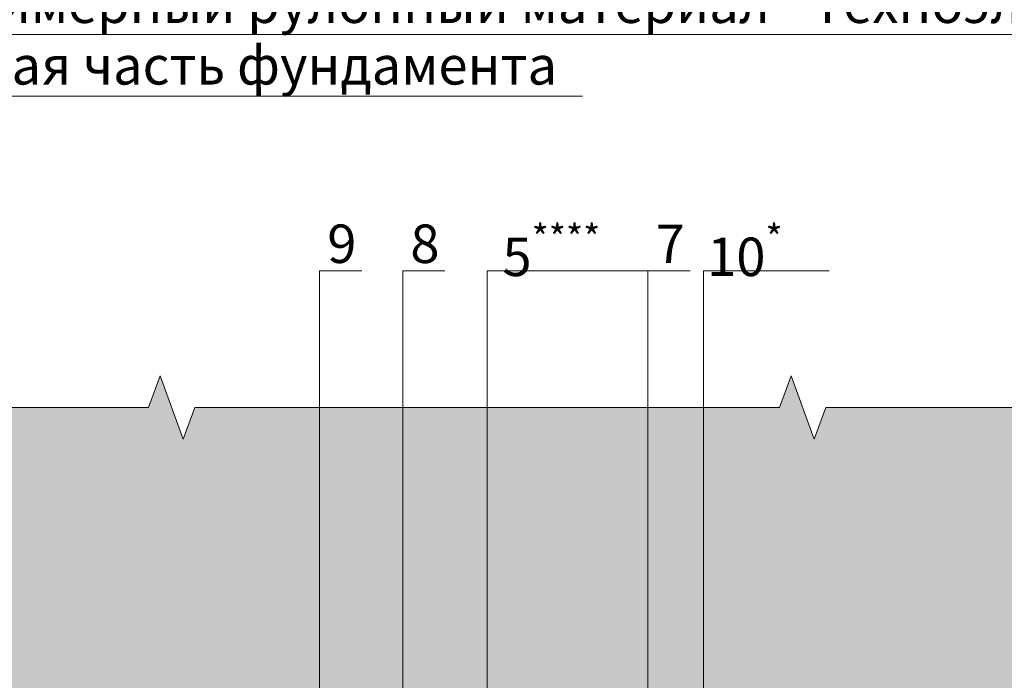
# Model space of a CAD drawing. Units: millimetres. Extents: x -40 to 137077, y -5983 to 29177.
# Drawn here: x 5815 to 6454, y 15027 to 15456 of the extents above; entities that cross this region are included whole.
import ezdxf
from ezdxf import colors
from ezdxf.entities.mleader import LeaderData, LeaderLine
from ezdxf.math import Vec2, Vec3

# ---------------------------------------------------------------- set-up
doc = ezdxf.new("R2010")
doc.units = ezdxf.units.MM
doc.layers.get('0').update_dxf_attribs({"lineweight": 30})
doc.layers.add('FP-XX-МАРКИ ПОМЕЩЕНИЙ', color=250, linetype='Continuous', lineweight=25)
doc.layers.add('TN-АННОТАЦИИ', color=7, linetype='Continuous', lineweight=20, true_color=0x000000)
doc.styles.add('TN-Текст', font='isocpeur.ttf')

# ---------------------------------------------------------------- blocks, each defined once
blk = doc.blocks.new('*U248')
at = {"lineweight": 0}
blk.add_wipeout([(-670.2048155648044, 9.999999999994648), (-670.2048155649682, 3946.2746774210086), (-464.14400910568656, 4021.274677420965), (-876.2656220219214, 4171.274677420965), (-670.2048155649682, 4246.274677420966), (-670.2048155661505, 8042.64024399126), (-464.1440091068689, 8117.640243991259), (-876.2656220231038, 8267.640243991222), (-670.2048155661505, 8342.64024399126), (-670.2048155650045, 12278.914921412514), (-5.093170329928398e-11, 12278.914921411935), (-3.2741809263825417e-11, 8342.640243991642), (-206.0608064580665, 8267.640243991274), (206.0608064580847, 8117.640243991219), (-3.2741809263825417e-11, 8042.640243991608), (-1.0913936421275139e-11, 4246.274677421009), (-206.0608064570588, 4171.274677420947), (206.06080645926704, 4021.2746774210086), (-1.0913936421275139e-11, 3946.2746774209645), (3.637978807091713e-12, 9.999999999993433)], dxfattribs=at).dxf.layer = 'FP-XX-МАРКИ ПОМЕЩЕНИЙ'
at = {"linetype": 'Continuous'}
blk.add_lwpolyline([(-5.350463398074226e-11, 12488.91492141222), (-3.565287349710673e-11, 8342.640243991638), (-1.199806091766455e-09, 8342.640243991214), (-206.0608064580712, 8267.64024399123), (206.0608064580817, 8117.640243991216), (-1.199942751242646e-09, 8042.640243991214), (-3.578953297329722e-11, 8042.640243991638), (-1.777778561547476e-11, 4246.274677421005), (-206.060806457062, 4171.274677420985), (206.0608064592637, 4021.274677421005), (-1.791444509166563e-11, 3946.274677421005), (-6.26846080300525e-14, -200)], dxfattribs=at)
blk = doc.blocks.new('_DotSmall')
at = {"color": 0, "linetype": 'ByBlock', "const_width": 0.5}
blk.add_lwpolyline([(-0.0625, 0, 1), (0.0625, 0, 1)], format="xyb", close=True, dxfattribs=at)

msp = doc.modelspace()

# ---------------------------------------------------------------- hatches: boundary and pattern name
at = {"lineweight": 9, "transparency": 33554687}
h = msp.add_hatch(dxfattribs=at)
h.set_pattern_fill('AR-SAND', color=256, scale=0.5)
h.set_pattern_definition([(37.50000000000001, (-24107.08700890851, 28932.08736441135), (-0.8000156479920228, 24.47066186646712), [0, -19.304, 0, -21.59, 0, -20.6375]), (7.499999999999999, (-24107.08700890851, 28932.08736441135), (22.47616415690013, 35.84125502841771), [0, -10.414, 0, -17.399, 0, -6.6675]), (327.5, (-24122.70800890851, 28932.08736441135), (39.5496185120729, 0.0718592339272881), [0, -6.35, 0, -22.86, 0, -29.845]), (317.5, (-24122.70800890851, 28932.08736441135), (38.17782262361486, 11.14646616286081), [0, -3.175, 0, -14.986, 0, -17.145])])
h.paths.add_polyline_path([(5483.264732980788, 14899.68963741297), (6753.264490899914, 14899.68963741297), (6753.264490899914, 15228.68963741319), (5483.264732980788, 15228.68963741319)])

# ---------------------------------------------------------------- linework, layer by layer
at = {"lineweight": 15}
msp.add_lwpolyline([(5483.264732980788, 14899.68963741297), (6753.264490899914, 14899.68963741297), (6753.264490899914, 15228.68963741319), (5483.264732980788, 15228.68963741319)], close=True, dxfattribs=at)

# ---------------------------------------------------------------- next in the draw order: block references
at = {"layer": 'TN-АННОТАЦИИ', "xscale": -0.1, "yscale": 0.1, "zscale": 0.1, "rotation": 90.00000000000288}
msp.add_blockref('*U248', (6732.710326326232, 15203.81218564152), dxfattribs=at)

# ---------------------------------------------------------------- next in the draw order: leaders
at = {"layer": 'TN-АННОТАЦИИ'}
ml = msp.add_multileader_mtext('Standard', dxfattribs=at)
ml.set_content('\\A1;Обратная засыпка', color=256, style='TN-Текст')
ml.set_leader_properties(color=256, linetype='ByLayer', lineweight=-1)
ml.set_arrow_properties(name='DOTSMALL')
ml.build(insert=Vec2(0, 0))
ml.multileader.update_dxf_attribs({"text_left_attachment_type": 6, "text_right_attachment_type": 6, "dogleg_length": 100, "arrow_head_size": 50, "scale": 10})
ctx = ml.context
ctx.base_point, ctx.scale, ctx.char_height, ctx.arrow_head_size, ctx.landing_gap_size, ctx.plane_origin = Vec3(5620.328338018071, 15566.14828642612), 10, 25, 50, 0, Vec3(3509.621317771969, 14494.05357986039)
ctx.left_attachment, ctx.right_attachment, ctx.text_align_type = 6, 6, 1
notes = []
notes.append((ctx, [(1, (1, 1, 0), (5612.149018923614, 15566.14828642612), (1, 0), 8.179319094457314, [(1, [(5612.149019182609, 15049.69153935737)], 0, [])])]))
ctx.mtext.insert, ctx.mtext.alignment, ctx.mtext.line_spacing_style, ctx.mtext.flow_direction = Vec3(5764.703338018073, 15598.64828642612), 2, 2, 5
ml = msp.add_multileader_mtext('Standard', dxfattribs=at)
ml.set_content('\\A1;Экструзионный пенополистирол CARBON PROF', color=256, style='TN-Текст')
ml.set_leader_properties(color=256, linetype='ByLayer', lineweight=-1)
ml.set_arrow_properties(name='DOTSMALL')
ml.build(insert=Vec2(0, 0))
ml.multileader.update_dxf_attribs({"text_left_attachment_type": 6, "text_right_attachment_type": 6, "dogleg_length": 100, "arrow_head_size": 50, "scale": 10})
ctx = ml.context
ctx.base_point, ctx.scale, ctx.char_height, ctx.arrow_head_size, ctx.landing_gap_size, ctx.plane_origin = Vec3(5620.328338018071, 15526.14828642612), 10, 25, 50, 0, Vec3(3509.621317771969, 14414.05357986039)
ctx.left_attachment, ctx.right_attachment, ctx.text_align_type = 6, 6, 1
notes.append((ctx, [(1, (1, 1, 0), (5612.149018923614, 15526.14828642612), (1, 0), 8.179319094457314, [(1, [(5612.149018923614, 14856.16712509331)], 0, [])])]))
ctx.mtext.insert, ctx.mtext.alignment, ctx.mtext.line_spacing_style, ctx.mtext.flow_direction = Vec3(5979.703338018073, 15558.64828642612), 2, 2, 5
ml = msp.add_multileader_mtext('Standard', dxfattribs=at)
ml.set_content('\\A1;Битумно-полимерный рулонный материал - Техноэласт ФУНДАМЕНТ', color=256, style='TN-Текст')
ml.set_leader_properties(color=256, linetype='ByLayer', lineweight=-1)
ml.set_arrow_properties(name='DOTSMALL')
ml.build(insert=Vec2(0, 0))
ml.multileader.update_dxf_attribs({"text_left_attachment_type": 6, "text_right_attachment_type": 6, "dogleg_length": 100, "arrow_head_size": 50, "scale": 10})
ctx = ml.context
ctx.base_point, ctx.scale, ctx.char_height, ctx.arrow_head_size, ctx.landing_gap_size, ctx.plane_origin = Vec3(5620.328338018071, 15486.14828642612), 10, 25, 50, 0, Vec3(3509.621317771969, 14374.05357986039)
ctx.left_attachment, ctx.right_attachment, ctx.text_align_type = 6, 6, 1
notes.append((ctx, [(1, (1, 1, 0), (5612.149018923614, 15486.14828642612), (1, 0), 8.179319094457314, [(1, [(5612.149018923614, 14816.07910835154)], 0, [])])]))
ctx.mtext.insert, ctx.mtext.alignment, ctx.mtext.line_spacing_style, ctx.mtext.flow_direction = Vec3(6162.828338018073, 15518.64828642612), 2, 2, 5
ml = msp.add_multileader_mtext('Standard', dxfattribs=at)
ml.set_content('\\A1;Битумно-полимерный рулонный материал - Техноэласт ФУНДАМЕНТ ФИКС', color=256, style='TN-Текст')
ml.set_leader_properties(color=256, linetype='ByLayer', lineweight=-1)
ml.set_arrow_properties(name='DOTSMALL')
ml.build(insert=Vec2(0, 0))
ml.multileader.update_dxf_attribs({"text_left_attachment_type": 6, "text_right_attachment_type": 6, "dogleg_length": 100, "arrow_head_size": 50, "scale": 10})
ctx = ml.context
ctx.base_point, ctx.scale, ctx.char_height, ctx.arrow_head_size, ctx.landing_gap_size, ctx.plane_origin = Vec3(5620.328338018071, 15446.14828642612), 10, 25, 50, 0, Vec3(3509.621317771969, 14334.05357986039)
ctx.left_attachment, ctx.right_attachment, ctx.text_align_type = 6, 6, 1
notes.append((ctx, [(1, (1, 1, 0), (5612.149018923614, 15446.14828642612), (1, 0), 8.179319094457314, [(1, [(5612.149019120428, 14807.07910834421)], 0, [])])]))
ctx.mtext.insert, ctx.mtext.alignment, ctx.mtext.line_spacing_style, ctx.mtext.flow_direction = Vec3(6211.578338018073, 15478.64828642612), 2, 2, 5
ml = msp.add_multileader_mtext('Standard', dxfattribs=at)
ml.set_content('\\A1;Вертиакльная часть фундамента', color=256, style='TN-Текст')
ml.set_leader_properties(color=256, linetype='ByLayer', lineweight=-1)
ml.set_arrow_properties(name='DOTSMALL')
ml.build(insert=Vec2(0, 0))
ml.multileader.update_dxf_attribs({"text_left_attachment_type": 6, "text_right_attachment_type": 6, "dogleg_length": 100, "arrow_head_size": 50, "scale": 10})
ctx = ml.context
ctx.base_point, ctx.scale, ctx.char_height, ctx.arrow_head_size, ctx.landing_gap_size, ctx.plane_origin = Vec3(5620.328338018071, 15406.14828642612), 10, 25, 50, 0, Vec3(3509.621317771969, 14294.05357986039)
ctx.left_attachment, ctx.right_attachment, ctx.text_align_type = 6, 6, 1
notes.append((ctx, [(1, (1, 1, 0), (5612.149018923614, 15406.14828642612), (1, 0), 8.179319094457314, [(1, [(5612.149019120428, 14645.17737198215)], 0, [])])]))
ctx.mtext.insert, ctx.mtext.alignment, ctx.mtext.line_spacing_style, ctx.mtext.flow_direction = Vec3(5886.578338018073, 15438.64828642612), 2, 2, 5
ml = msp.add_multileader_mtext('Standard', dxfattribs=at)
ml.set_content('9', color=256, style='TN-Текст')
ml.set_leader_properties(color=256, linetype='ByLayer', lineweight=-1)
ml.set_arrow_properties(name='DOTSMALL')
ml.build(insert=Vec2(0, 0))
ml.multileader.update_dxf_attribs({"text_left_attachment_type": 6, "text_right_attachment_type": 6, "dogleg_length": 100, "arrow_head_size": 50, "scale": 10})
ctx = ml.context
ctx.base_point, ctx.scale, ctx.char_height, ctx.arrow_head_size, ctx.landing_gap_size, ctx.plane_origin = Vec3(6017.701494825136, 15292.73635303137), 10, 25, 50, 0, Vec3(3906.994474579034, 14769.75256753519)
ctx.left_attachment, ctx.right_attachment, ctx.text_align_type = 6, 6, 1
notes.append((ctx, [(1, (1, 1, 0), (6009.522175730679, 15292.73635303137), (1, 0), 8.179319094457314, [(0, [(6009.522175730679, 14834.07910834422)], 0, [])])]))
ctx.mtext.insert, ctx.mtext.alignment, ctx.mtext.line_spacing_style, ctx.mtext.flow_direction = Vec3(6023.951494825138, 15322.73635303137), 2, 2, 5
ml = msp.add_multileader_mtext('Standard', dxfattribs=at)
ml.set_content('8', color=256, style='TN-Текст')
ml.set_leader_properties(color=256, linetype='ByLayer', lineweight=-1)
ml.set_arrow_properties(name='DOTSMALL')
ml.build(insert=Vec2(0, 0))
ml.multileader.update_dxf_attribs({"text_left_attachment_type": 6, "text_right_attachment_type": 6, "dogleg_length": 100, "arrow_head_size": 50, "scale": 10})
ctx = ml.context
ctx.base_point, ctx.scale, ctx.char_height, ctx.arrow_head_size, ctx.landing_gap_size, ctx.plane_origin = Vec3(6071.638117416796, 15292.73635303137), 10, 25, 50, 0, Vec3(3960.931097170695, 14769.75256753519)
ctx.left_attachment, ctx.right_attachment, ctx.text_align_type = 6, 6, 1
notes.append((ctx, [(1, (1, 1, 0), (6063.458798322339, 15292.73635303137), (1, 0), 8.179319094457314, [(0, [(6063.458798322339, 14825.07910833688)], 0, [])])]))
ctx.mtext.insert, ctx.mtext.alignment, ctx.mtext.line_spacing_style, ctx.mtext.flow_direction = Vec3(6077.888117416798, 15322.73635303137), 2, 2, 5
ml = msp.add_multileader_mtext('Standard', dxfattribs=at)
ml.set_content('\\A1;5{\\H0.7x;\\S****^ ;}', color=256, style='TN-Текст')
ml.set_leader_properties(color=256, linetype='ByLayer', lineweight=-1)
ml.set_arrow_properties(name='DOTSMALL')
ml.build(insert=Vec2(0, 0))
ml.multileader.update_dxf_attribs({"text_left_attachment_type": 6, "text_right_attachment_type": 6, "dogleg_length": 100, "arrow_head_size": 50, "scale": 10})
ctx = ml.context
ctx.base_point, ctx.scale, ctx.char_height, ctx.arrow_head_size, ctx.landing_gap_size, ctx.plane_origin = Vec3(6126.443688953999, 15292.73635303137), 10, 25, 50, 0, Vec3(4015.736668707897, 14769.75256753519)
ctx.left_attachment, ctx.right_attachment, ctx.text_align_type = 6, 6, 1
notes.append((ctx, [(1, (1, 1, 0), (6118.264369859542, 15292.73635303137), (1, 0), 8.179319094457314, [(0, [(6118.264369859542, 14795.43587382296)], 0, [])])]))
ctx.mtext.insert, ctx.mtext.alignment, ctx.mtext.line_spacing_style, ctx.mtext.flow_direction = Vec3(6159.981567741888, 15322.73635303137), 2, 2, 5
ml = msp.add_multileader_mtext('Standard', dxfattribs=at)
ml.set_content('7', color=256, style='TN-Текст')
ml.set_leader_properties(color=256, linetype='ByLayer', lineweight=-1)
ml.set_arrow_properties(name='DOTSMALL')
ml.build(insert=Vec2(0, 0))
ml.multileader.update_dxf_attribs({"text_left_attachment_type": 6, "text_right_attachment_type": 6, "dogleg_length": 100, "arrow_head_size": 50, "scale": 10})
ctx = ml.context
ctx.base_point, ctx.scale, ctx.char_height, ctx.arrow_head_size, ctx.landing_gap_size, ctx.plane_origin = Vec3(6230.855739546392, 15292.73635303137), 10, 25, 50, 0, Vec3(4120.14871930029, 14769.75256753519)
ctx.left_attachment, ctx.right_attachment, ctx.text_align_type = 6, 6, 1
notes.append((ctx, [(1, (1, 1, 0), (6222.676420451935, 15292.73635303137), (1, 0), 8.179319094457314, [(0, [(6222.676420451935, 14807.07910833689)], 0, [])])]))
ctx.mtext.insert, ctx.mtext.alignment, ctx.mtext.line_spacing_style, ctx.mtext.flow_direction = Vec3(6237.105739546394, 15322.73635303137), 2, 2, 5
ml = msp.add_multileader_mtext('Standard', dxfattribs=at)
ml.set_content('\\A1;10{\\H0.7x;\\S*^ ;}', color=256, style='TN-Текст')
ml.set_leader_properties(color=256, linetype='ByLayer', lineweight=-1)
ml.set_arrow_properties(name='DOTSMALL')
ml.build(insert=Vec2(0, 0))
ml.multileader.update_dxf_attribs({"text_left_attachment_type": 6, "text_right_attachment_type": 6, "dogleg_length": 100, "arrow_head_size": 50, "scale": 10})
ctx = ml.context
ctx.base_point, ctx.scale, ctx.char_height, ctx.arrow_head_size, ctx.landing_gap_size, ctx.plane_origin = Vec3(6266.837606135208, 15292.73635303137), 10, 25, 50, 0, Vec3(4156.130585889106, 14769.75256753519)
ctx.left_attachment, ctx.right_attachment, ctx.text_align_type = 6, 6, 1
notes.append((ctx, [(1, (1, 1, 0), (6258.658287040751, 15292.73635303137), (1, 0), 8.179319094457314, [(0, [(6258.658287040751, 14793.57910833689)], 0, [])])]))
ctx.mtext.insert, ctx.mtext.alignment, ctx.mtext.line_spacing_style, ctx.mtext.flow_direction = Vec3(6285.62548492309, 15322.73635303137), 2, 2, 5
for ctx, leaders in notes:
    for number, flags, end, landing, length, lines in leaders:
        leader = LeaderData()
        leader.index, (leader.has_last_leader_line, leader.has_dogleg_vector, leader.attachment_direction) = number, flags
        leader.last_leader_point, leader.dogleg_vector, leader.dogleg_length = Vec3(end), Vec3(landing), length
        for number, points, colour, breaks in lines:
            line = LeaderLine()
            line.index, line.vertices, line.color, line.breaks = number, Vec3.list(points), colors.encode_raw_color(colour), breaks
            leader.lines.append(line)
        ctx.leaders.append(leader)

doc.saveas('drawing.dxf')
